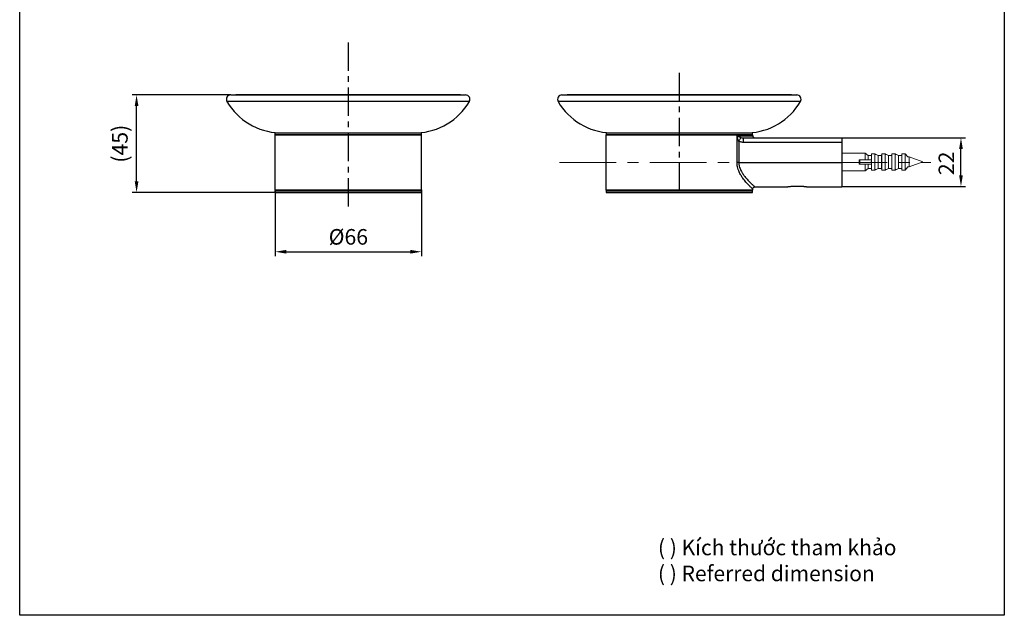
# Model space of a CAD drawing. Units: millimetres. Extents: x 64 to 286, y 715 to 1023.
# Drawn here: x 64 to 286, y 715 to 849 of the extents above; entities that cross this region are included whole.
import ezdxf

# ---------------------------------------------------------------- set-up
doc = ezdxf.new("R2010")
doc.units = ezdxf.units.MM
doc.header["$PDSIZE"] = -1
doc.linetypes.add('CENTER', pattern=[10.16, 6.35, -1.27, 1.27, -1.27])
doc.linetypes.add('CENTERX2', pattern=[20.32, 12.7, -2.54, 2.54, -2.54])
doc.layers.add('アノテーション', color=7, linetype='Continuous')
doc.styles.add('KHOI', font='verdana.ttf')
doc.styles.get("Standard").update_dxf_attribs({"font": 'times.ttf'})
doc.dimstyles.new('ISO-25', dxfattribs={"dimtxt": 2.5, "dimasz": 2.5, "dimexe": 1.25, "dimexo": 0.625, "dimtad": 1, "dimtxsty": 'Standard', "dimcen": 2.5, "dimadec": 0, "dimazin": 0, "dimtfac": 1, "dimtmove": 0, "dimatfit": 3, "dimfxl": 1, "dimarcsym": 0})

# ---------------------------------------------------------------- blocks, each defined once
blk = doc.blocks.new('*D6')
at = {"color": 0, "lineweight": -2, "transparency": 16777216}
for p, q in [((121.87, 810.44), (121.87, 795.52)), ((154.77, 810.44), (154.77, 795.52)), ((124.37, 796.52), (152.27, 796.52))]:
    blk.add_line(p, q, dxfattribs=at)
at = {"color": 0, "transparency": 16777216}
for points in [[(124.37, 796.94), (124.37, 796.11), (121.87, 796.52)], [(152.27, 796.94), (152.27, 796.11), (154.77, 796.52)]]:
    blk.add_solid(points, dxfattribs=at)
at = {"layer": 'Defpoints', "color": 0, "transparency": 16777216}
for p in [(121.87, 810.44), (154.77, 810.44), (154.77, 796.52)]:
    blk.add_point(p, dxfattribs=at)
at = {"color": 0, "transparency": 16777216, "insert": (138.32, 799.87), "char_height": 3.5, "attachment_point": 5}
blk.add_mtext('%%C{\\fSimSun|b0|i0|c134|p2;66}', dxfattribs=at)
blk = doc.blocks.new('*D11')
at = {"color": 0, "lineweight": -2, "transparency": 16777216}
for p, q in [((111.89, 831.75), (89.71, 831.75)), ((90.71, 812.34), (90.71, 829.25)), ((121.82, 809.84), (89.71, 809.84))]:
    blk.add_line(p, q, dxfattribs=at)
at = {"color": 0, "transparency": 16777216}
for points in [[(90.29, 829.25), (91.13, 829.25), (90.71, 831.75)], [(90.29, 812.34), (91.13, 812.34), (90.71, 809.84)]]:
    blk.add_solid(points, dxfattribs=at)
at = {"layer": 'Defpoints', "color": 0, "transparency": 16777216}
for p in [(90.71, 831.75), (111.89, 831.75), (121.82, 809.84)]:
    blk.add_point(p, dxfattribs=at)
at = {"color": 0, "transparency": 16777216, "insert": (86.96, 820.79), "char_height": 3.5, "attachment_point": 5, "rotation": 90}
blk.add_mtext('{\\fSimSun|b0|i0|c0|p2;(45)}', dxfattribs=at)
blk = doc.blocks.new('*D12')
at = {"color": 0, "lineweight": -2, "transparency": 16777216}
for p, q in [((249.2, 822.09), (277.01, 822.09)), ((276.01, 813.69), (276.01, 819.59)), ((249.2, 811.19), (277.01, 811.19))]:
    blk.add_line(p, q, dxfattribs=at)
at = {"color": 0, "transparency": 16777216}
for points in [[(275.59, 819.59), (276.43, 819.59), (276.01, 822.09)], [(275.59, 813.69), (276.43, 813.69), (276.01, 811.19)]]:
    blk.add_solid(points, dxfattribs=at)
at = {"layer": 'Defpoints', "color": 0, "transparency": 16777216}
for p in [(249.2, 822.09), (276.01, 822.09), (249.2, 811.19)]:
    blk.add_point(p, dxfattribs=at)
at = {"color": 0, "transparency": 16777216, "insert": (270.98, 816.38), "char_height": 3.5, "attachment_point": 2, "rotation": 90}
blk.add_mtext('{\\fSimSun|b0|i0|c134|p2;22}', dxfattribs=at)

msp = doc.modelspace()

# ---------------------------------------------------------------- linework, layer by layer
at = {"linetype": 'CENTER'}
for p, q in [((138.27, 843.55), (138.27, 805.69)), ((212.7, 836.75), (212.7, 809.29))]:
    msp.add_line(p, q, dxfattribs=at)
at = {"color": 8, "linetype": 'Continuous', "lineweight": 25}
for p, q in [((165.51, 830.24), (111.03, 830.24)), ((239.94, 830.24), (185.46, 830.24)), ((154.77, 822.74), (121.77, 822.74)), ((229.2, 822.74), (196.2, 822.74)), ((225.68, 822.59), (229.2, 822.59)), ((121.77, 810.44), (154.77, 810.44)), ((196.2, 810.44), (229.2, 810.44))]:
    msp.add_line(p, q, dxfattribs=at)
at = {"color": 7, "linetype": 'Continuous', "lineweight": 25}
for p, q in [((111.89, 831.75), (138.27, 831.75)), ((163.47, 831.75), (113.07, 831.75)), ((138.27, 831.75), (164.64, 831.75)), ((186.33, 831.75), (239.08, 831.75)), ((237.9, 831.75), (187.5, 831.75)), ((121.77, 822.74), (121.77, 810.44)), ((121.82, 823.24), (121.82, 822.84)), ((121.82, 823.24), (154.72, 823.24)), ((121.82, 822.84), (154.72, 822.84)), ((154.72, 822.84), (154.72, 823.24)), ((154.77, 810.44), (154.77, 822.74)), ((196.2, 822.74), (196.2, 810.44)), ((196.25, 823.24), (196.25, 822.84)), ((196.25, 823.24), (229.15, 823.24)), ((196.25, 822.84), (229.15, 822.84)), ((225.68, 816.59), (225.68, 822.59)), ((226.07, 821.37), (226.07, 816.59)), ((227.12, 821.09), (227.12, 822.09)), ((227.12, 822.09), (249.2, 822.09)), ((249.2, 821.09), (227.12, 821.09)), ((229.15, 822.84), (229.15, 823.24)), ((229.2, 822.59), (229.2, 822.74)), ((249.2, 822.09), (249.2, 821.09)), ((249.2, 821.09), (249.2, 816.59)), ((226.07, 816.59), (225.68, 816.59)), ((226.07, 816.59), (249.2, 816.59)), ((249.2, 816.59), (249.2, 811.09)), ((121.82, 810.24), (121.82, 809.84)), ((121.82, 810.24), (154.72, 810.24)), ((154.67, 810.34), (121.87, 810.34)), ((122.82, 810.34), (122.82, 810.24)), ((153.72, 810.24), (153.72, 810.34)), ((154.72, 809.84), (154.72, 810.24)), ((196.25, 810.24), (196.25, 809.84)), ((196.25, 810.24), (229.15, 810.24)), ((229.1, 810.34), (196.3, 810.34)), ((197.25, 810.34), (197.25, 810.24)), ((228.15, 810.24), (228.15, 810.34)), ((229.15, 809.84), (229.15, 810.24)), ((229.2, 810.44), (229.2, 810.59)), ((229.7, 811.09), (237.08, 811.09)), ((241.32, 811.09), (249.2, 811.09)), ((121.82, 809.84), (154.72, 809.84)), ((196.25, 809.84), (229.15, 809.84))]:
    msp.add_line(p, q, dxfattribs=at)
at = {"color": 7, "linetype": 'Continuous', "lineweight": 15}
for p, q in [((252.7, 818.69), (249.2, 818.69)), ((252.7, 818.67), (252.7, 818.69)), ((254.45, 818.67), (252.7, 818.67)), ((253.15, 817.19), (253.3, 817.19)), ((253.15, 816.19), (253.15, 817.19)), ((253.3, 817.19), (255.9, 817.19)), ((253.3, 816.19), (253.3, 817.19)), ((254.45, 817.19), (254.45, 818.67)), ((255.15, 818.16), (254.45, 818.67)), ((255.9, 818.16), (255.15, 818.16)), ((255.15, 817.19), (255.15, 818.16)), ((256.65, 818.52), (255.9, 818.52)), ((255.9, 814.85), (255.9, 818.52)), ((256.65, 814.85), (256.65, 818.52)), ((258.18, 818.16), (257.4, 818.16)), ((257.4, 815.21), (257.4, 818.16)), ((258.2, 818.52), (258.18, 818.16)), ((258.18, 815.21), (258.18, 818.16)), ((258.95, 818.52), (258.2, 818.52)), ((258.2, 814.85), (258.2, 818.52)), ((258.95, 814.85), (258.95, 818.52)), ((260.45, 818.16), (259.7, 818.16)), ((259.7, 815.21), (259.7, 818.16)), ((261.2, 818.52), (260.45, 818.52)), ((260.45, 814.85), (260.45, 818.52)), ((261.2, 814.85), (261.2, 818.52)), ((262.7, 818.16), (261.95, 818.16)), ((261.95, 815.21), (261.95, 818.16)), ((263.45, 818.52), (262.7, 818.52)), ((262.7, 814.85), (262.7, 818.52)), ((263.45, 814.85), (263.45, 818.52)), ((264.03, 817.81), (263.45, 818.52)), ((264.36, 817.81), (264.03, 817.81)), ((264.36, 815.56), (264.36, 817.81)), ((267.45, 816.69), (264.36, 817.81)), ((264.36, 815.56), (267.45, 816.69)), ((249.2, 814.69), (252.7, 814.69)), ((252.7, 814.69), (252.7, 814.7)), ((252.7, 814.7), (254.45, 814.7)), ((253.15, 816.19), (253.3, 816.19)), ((253.3, 816.19), (255.9, 816.19)), ((254.45, 814.7), (254.45, 816.19)), ((254.45, 814.7), (255.15, 815.21)), ((255.15, 815.21), (255.15, 816.19)), ((255.15, 815.21), (255.9, 815.21)), ((255.9, 814.85), (256.65, 814.85)), ((257.4, 815.21), (258.18, 815.21)), ((258.18, 815.21), (258.2, 814.85)), ((258.2, 814.85), (258.95, 814.85)), ((259.7, 815.21), (260.45, 815.21)), ((260.45, 814.85), (261.2, 814.85)), ((261.95, 815.21), (262.7, 815.21)), ((262.7, 814.85), (263.45, 814.85)), ((263.45, 814.85), (264.03, 815.56)), ((264.03, 815.56), (264.36, 815.56))]:
    msp.add_line(p, q, dxfattribs=at)
msp.add_lwpolyline([(64.44, 1023.11), (285.75, 1023.11), (285.75, 714.85), (64.44, 714.85)], close=True)
at = {"color": 7, "linetype": 'Continuous', "lineweight": 25, "flags": 128}
msp.add_lwpolyline([(226.07, 821.37), (226.15, 821.5), (226.23, 821.63), (226.3, 821.76), (226.37, 821.87), (226.43, 821.97), (226.49, 822.06), (226.53, 822.13), (226.56, 822.18)], dxfattribs=at)
at = {"color": 7, "linetype": 'Continuous', "lineweight": 25}
for centre, radius, start, end in [((111.89, 830.75), 1, 90, 210.2909), ((123.26, 837.39), 14.16, 210.2909, 268.0949), ((113.07, 831.25), 0.5, 90, 92.1823), ((153.28, 837.39), 14.16, 271.9051, 329.7091), ((163.47, 831.25), 0.5, 87.8177, 90), ((164.64, 830.75), 1, 329.7091, 90), ((186.33, 830.75), 1, 90, 210.2909), ((197.69, 837.39), 14.16, 210.2909, 268.0949), ((187.5, 831.25), 0.5, 90, 92.1823), ((227.71, 837.39), 14.16, 271.9051, 329.7091), ((237.9, 831.25), 0.5, 87.8177, 90), ((239.08, 830.75), 1, 329.7091, 90), ((121.87, 822.74), 0.1, 90, 180), ((154.67, 822.74), 0.1, 0, 90), ((196.3, 822.74), 0.1, 90, 180), ((229.1, 822.74), 0.1, 0, 90), ((229.7, 822.59), 0.5, 180, 270), ((121.87, 810.44), 0.1, 180, 270), ((154.67, 810.44), 0.1, 270, 0), ((196.3, 810.44), 0.1, 180, 270), ((229.1, 810.44), 0.1, 270, 0)]:
    msp.add_arc(centre, radius, start, end, dxfattribs=at)
at = {"color": 7, "linetype": 'Continuous', "lineweight": 15}
msp.add_ellipse((258.45, 816.69), major_axis=(2.6, 0), ratio=0.57735, start_param=2.956287, end_param=3.326898, dxfattribs=at)
at = {"color": 7, "linetype": 'Continuous', "lineweight": 25}
for points, knots in [([(226.07, 821.37), (226, 821.53), (225.88, 821.8), (225.76, 822.21), (225.7, 822.46), (225.68, 822.58), (225.68, 822.59)], [0, 0, 0, 0, 0.393021, 0.693289, 0.995713, 1, 1, 1, 1]), ([(225.68, 822.59), (225.68, 822.58), (225.84, 822.5), (226.1, 822.37), (226.43, 822.23), (226.56, 822.18)], [0, 0, 0, 0, 0.004352, 0.612265, 1, 1, 1, 1]), ([(227.12, 821.09), (227.01, 821.09), (226.78, 821.1), (226.41, 821.19), (226.19, 821.31), (226.07, 821.37)], [0, 0, 0, 0, 0.3036, 0.645514, 1, 1, 1, 1]), ([(226.56, 822.18), (226.69, 822.14), (226.87, 822.09), (227.07, 822.09), (227.12, 822.09)], [0, 0, 0, 0, 0.693696, 1, 1, 1, 1]), ([(229.21, 810.59), (229.21, 810.61), (229.2, 810.69), (229.25, 810.81), (229.34, 810.94), (229.46, 811.03), (229.58, 811.08), (229.66, 811.08), (229.7, 811.08)], [0, 0, 0, 0, 0.102629, 0.289929, 0.488962, 0.692633, 0.862131, 1, 1, 1, 1]), ([(241.32, 811.09), (241.32, 811.09), (241.33, 811.08), (241.28, 811.09), (241.18, 811.1), (241.01, 811.12), (240.8, 811.14), (240.54, 811.16), (240.24, 811.18), (239.91, 811.2), (239.56, 811.21), (239.21, 811.21), (238.85, 811.21), (238.5, 811.2), (238.17, 811.18), (237.88, 811.16), (237.61, 811.14), (237.4, 811.12), (237.23, 811.1), (237.11, 811.09), (237.09, 811.09), (237.08, 811.09)], [0, 0, 0, 0, 0.017065, 0.07129, 0.123839, 0.1779, 0.230689, 0.284993, 0.338037, 0.392626, 0.44554, 0.500007, 0.552597, 0.606714, 0.659299, 0.713391, 0.766296, 0.820725, 0.873772, 0.928371, 1, 1, 1, 1])]:
    msp.add_open_spline(points, degree=3, knots=knots, dxfattribs=at)
at = {"color": 7, "linetype": 'Continuous', "lineweight": 15}
for points, knots in [([(257.4, 818.16), (257.31, 818.21), (257.06, 818.32), (256.81, 818.44), (256.65, 818.52)], [0, 0, 0, 0, 0.361287, 1, 1, 1, 1]), ([(259.7, 818.16), (259.61, 818.21), (259.36, 818.32), (259.11, 818.44), (258.95, 818.52)], [0, 0, 0, 0, 0.361286, 1, 1, 1, 1]), ([(261.95, 818.16), (261.86, 818.21), (261.61, 818.32), (261.36, 818.44), (261.2, 818.52)], [0, 0, 0, 0, 0.361286, 1, 1, 1, 1]), ([(256.65, 814.85), (256.81, 814.93), (257.06, 815.05), (257.31, 815.16), (257.4, 815.21)], [0, 0, 0, 0, 0.638713, 1, 1, 1, 1]), ([(258.95, 814.85), (259.11, 814.93), (259.36, 815.05), (259.61, 815.16), (259.7, 815.21)], [0, 0, 0, 0, 0.638714, 1, 1, 1, 1]), ([(261.2, 814.85), (261.36, 814.93), (261.61, 815.05), (261.86, 815.16), (261.95, 815.21)], [0, 0, 0, 0, 0.638714, 1, 1, 1, 1])]:
    msp.add_open_spline(points, degree=3, knots=knots, dxfattribs=at)
at = {"color": 8, "linetype": 'Continuous', "lineweight": 25}
for points, knots in [([(229.2, 810.59), (229.2, 810.59), (229.21, 810.58), (229.17, 810.61), (229.08, 810.7), (228.94, 810.84), (228.76, 811.01), (228.53, 811.24), (228.27, 811.51), (227.98, 811.82), (227.66, 812.18), (227.32, 812.59), (226.95, 813.09), (226.54, 813.7), (226.19, 814.35), (225.94, 815), (225.79, 815.54), (225.69, 816.07), (225.68, 816.41), (225.68, 816.59)], [0, 0, 0, 0, 0.003352, 0.080166, 0.156981, 0.222616, 0.28825, 0.355372, 0.422492, 0.485525, 0.548553, 0.613196, 0.67782, 0.753297, 0.83037, 0.877056, 0.924846, 0.961894, 1, 1, 1, 1]), ([(226.07, 816.59), (226.08, 816.44), (226.09, 816.15), (226.18, 815.68), (226.34, 815.21), (226.61, 814.64), (226.97, 814.04), (227.38, 813.48), (227.76, 813.01), (228.11, 812.63), (228.44, 812.28), (228.74, 811.98), (229.01, 811.72), (229.24, 811.5), (229.43, 811.33), (229.58, 811.2), (229.67, 811.11), (229.71, 811.08), (229.7, 811.09), (229.7, 811.09)], [0, 0, 0, 0, 0.0330171, 0.0672213, 0.1105039, 0.1550388, 0.2286716, 0.3041212, 0.3679986, 0.4318931, 0.4975313, 0.5631749, 0.6309087, 0.6986443, 0.7679344, 0.8372248, 0.9145846, 0.9919444, 1, 1, 1, 1])]:
    msp.add_open_spline(points, degree=3, knots=knots, dxfattribs=at)
at = {"layer": 'アノテーション', "color": 7, "linetype": 'CENTERX2', "lineweight": 0}
msp.add_line((185.78, 816.59), (269.27, 816.59), dxfattribs=at)

# ---------------------------------------------------------------- texts
at = {"insert": (207.9, 731.84), "char_height": 3.5, "attachment_point": 1, "style": 'KHOI'}
msp.add_mtext_dynamic_manual_height_columns('{\\W0.99;( ) Kích thước tham khảo\\P\\fVerdana|b0|i1|c0|p34;( ) Referred dimension}', width=79.3912, gutter_width=12.5, heights=[0], dxfattribs=at)

# ---------------------------------------------------------------- dimensions: what is measured, and where the dimension line sits
dim = msp.add_linear_dim(base=(90.71, 831.75), p1=(121.82, 809.84), p2=(111.89, 831.75), angle=90, text='{\\fSimSun|b0|i0|c0|p2;(45)}', dimstyle='ISO-25', override={"dimtxt": 3.5, "dimexe": 1, "dimexo": 0, "dimgap": 1.524, "dimtoh": 1, "dimdec": 0, "dimlfac": 2, "dimzin": 0, "dimadec": 2, "dimtdec": 0, "dimtzin": 0})
dim.commit()
dim.dimension.update_dxf_attribs({"geometry": '*D11', "text_midpoint": (86.96, 820.79)})
dim = msp.add_linear_dim(base=(276.01, 822.09), p1=(249.2, 811.19), p2=(249.2, 822.09), angle=90, text='{\\fSimSun|b0|i0|c134|p2;<>}', dimstyle='ISO-25', override={"dimtxt": 3.5, "dimexe": 1, "dimexo": 0, "dimgap": 1.524, "dimtoh": 1, "dimdec": 0, "dimlfac": 2, "dimzin": 0, "dimadec": 2, "dimtdec": 0, "dimtzin": 0})
dim.commit()
dim.dimension.update_dxf_attribs({"geometry": '*D12', "text_midpoint": (276.01, 816.38), "dimtype": 160})
dim = msp.add_linear_dim(base=(154.77, 796.52), p1=(121.87, 810.44), p2=(154.77, 810.44), text='%%C{\\fSimSun|b0|i0|c134|p2;<>}', dimstyle='ISO-25', override={"dimtxt": 3.5, "dimexe": 1, "dimexo": 0, "dimgap": 1.524, "dimtoh": 1, "dimdec": 0, "dimlfac": 2, "dimzin": 0, "dimadec": 2, "dimtdec": 0, "dimtzin": 0})
dim.commit()
dim.dimension.update_dxf_attribs({"geometry": '*D6', "text_midpoint": (138.32, 799.87)})

doc.saveas('drawing.dxf')
